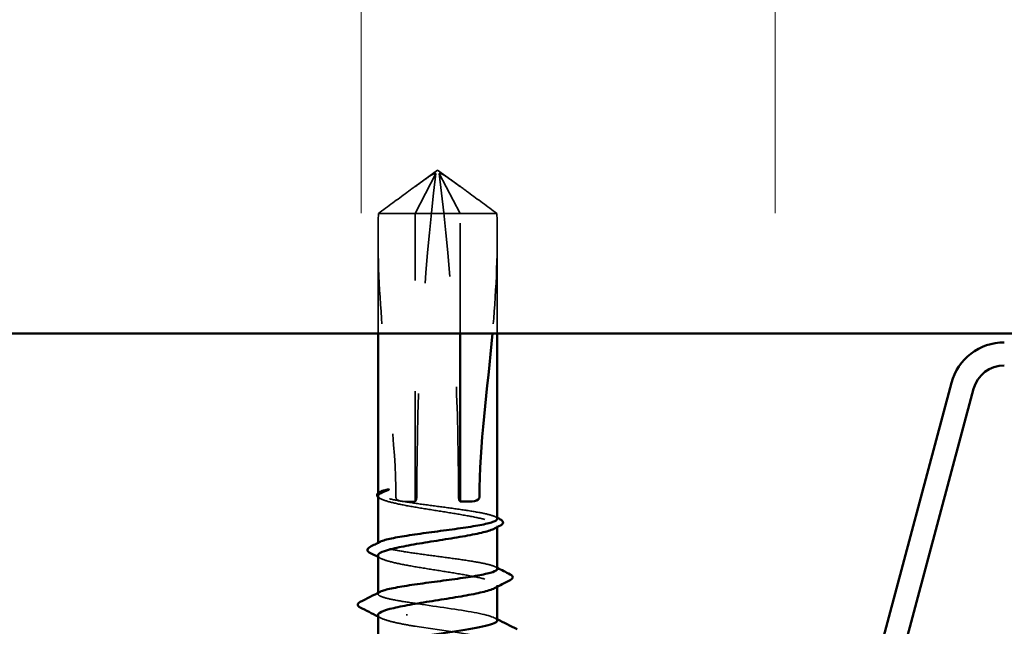
# Model space of a CAD drawing. Units: inches. Extents: x 0.6 to 33.4, y 0.6 to 21.4.
# Drawn here: x 3.4 to 4.3, y 10.9 to 11.4 of the extents above; entities that cross this region are included whole.
import ezdxf

# ---------------------------------------------------------------- set-up
doc = ezdxf.new("R2010")
doc.units = ezdxf.units.IN
doc.header["$LTSCALE"] = 2
doc.header["$MEASUREMENT"] = 0
doc.linetypes.add('DASHED', pattern=[0.2067, 0.1654, -0.0413])
for name, color, linetype, lineweight in [('Hatch (ANSI)', 7, 'Continuous', 18), ('Hidden (ANSI)', 7, 'DASHED', 35), ('Visible (ANSI)', 7, 'Continuous', 50)]:
    doc.layers.add(name, color=color, linetype=linetype, lineweight=lineweight)

msp = doc.modelspace()

# ---------------------------------------------------------------- hatches: boundary and pattern name
at = {"layer": 'Hatch (ANSI)', "true_color": 0x0080ff}
h = msp.add_hatch(dxfattribs=at)
h.set_pattern_fill('INSUL', color=150, scale=3, angle=90, style=0)
h.paths.add_polyline_path([(7.9381, 11.14195), (7.9381, 12.74195), (1.5381, 12.74195), (1.5381, 11.14195)])

# ---------------------------------------------------------------- linework, layer by layer
at = {"layer": 'Hidden (ANSI)', "ltscale": 0.024015}
for q in [(3.79961, 11.27492), (3.84059, 11.27492)]:
    msp.add_line((3.8201, 11.28979), q, dxfattribs=at)
at = {"layer": 'Hidden (ANSI)', "ltscale": 0.058741}
for p, q in [((3.79963, 11.25059), (3.81858, 11.28689)), ((3.84056, 11.25059), (3.82161, 11.28689))]:
    msp.add_line(p, q, dxfattribs=at)
at = {"layer": 'Hidden (ANSI)', "ltscale": 0.09505}
msp.add_line((3.84056, 11.25059), (3.76642, 11.25059), dxfattribs=at)
at = {"layer": 'Hidden (ANSI)', "ltscale": 0.248272}
msp.add_line((3.79963, 10.98979), (3.79963, 11.25059), dxfattribs=at)
at = {"layer": 'Hidden (ANSI)', "ltscale": 0.103363}
msp.add_line((3.84056, 11.14195), (3.84056, 11.25059), dxfattribs=at)
at = {"layer": 'Hidden (ANSI)', "ltscale": 0.055069}
msp.add_line((3.87378, 11.25059), (3.84056, 11.25059), dxfattribs=at)
at = {"layer": 'Hidden (ANSI)', "ltscale": 0.083444}
for p, q in [((3.7661, 11.14195), (3.7661, 11.22968)), ((3.8741, 11.14195), (3.8741, 11.22968))]:
    msp.add_line(p, q, dxfattribs=at)
at = {"layer": 'Hidden (ANSI)', "ltscale": 0.000539129}
msp.add_line((3.7661, 10.99685), (3.7661, 10.99752), dxfattribs=at)
at = {"layer": 'Hidden (ANSI)', "ltscale": 0.000842976}
msp.add_line((3.76868, 10.99233), (3.7678, 10.99279), dxfattribs=at)
at = {"layer": 'Hidden (ANSI)', "ltscale": 0.001162}
for p, q in [((3.8741, 10.96671), (3.8741, 10.96804)), ((3.8741, 10.91278), (3.8741, 10.9141))]:
    msp.add_line(p, q, dxfattribs=at)
at = {"layer": 'Hidden (ANSI)', "ltscale": 0.0007987}
msp.add_line((3.7661, 10.95158), (3.7661, 10.95252), dxfattribs=at)
at = {"layer": 'Hidden (ANSI)', "ltscale": 0.000798667}
msp.add_line((3.7661, 10.90631), (3.7661, 10.90725), dxfattribs=at)
at = {"layer": 'Hidden (ANSI)', "ltscale": 0.283591}
for centre, major_axis, start_param, end_param in [((4.16376, 10.99379), (0, 0.95675), 1.259446, 1.570796), ((3.47644, 10.99379), (0, -0.95675), 1.570796, 1.882147)]:
    msp.add_ellipse(centre, major_axis=major_axis, ratio=0.378998, start_param=start_param, end_param=end_param, dxfattribs=at)
at = {"layer": 'Hidden (ANSI)', "ltscale": 0.005884}
for centre, start_param, end_param in [((3.79963, 10.99379), 0, 1.570796), ((3.84056, 10.99379), 4.712389, 6.283185)]:
    msp.add_ellipse(centre, major_axis=(0, -0.004), ratio=0.378998, start_param=start_param, end_param=end_param, dxfattribs=at)
at = {"layer": 'Hidden (ANSI)', "ltscale": 0.001593}
msp.add_ellipse((3.79236, 10.88739), major_axis=(0, 0.0008), ratio=0.378998, start_param=0.459777, end_param=2.681815, dxfattribs=at)
at = {"layer": 'Hidden (ANSI)', "ltscale": 0.061322}
for points, knots in [([(3.76642, 11.25059), (3.77521, 11.25707), (3.78369, 11.2633), (3.79657, 11.27272), (3.80084, 11.27583), (3.80729, 11.28045), (3.8094, 11.28196), (3.81263, 11.28415), (3.8137, 11.28485), (3.81538, 11.28583), (3.81595, 11.28614), (3.81717, 11.28667), (3.81782, 11.28689), (3.81858, 11.28689)], [1.7711947, 1.7711947, 1.7711947, 1.7711947, 1.8933708, 1.8933708, 1.9564832, 1.9564832, 1.9880394, 1.9880394, 2.0038174, 2.0038174, 2.0117065, 2.0117065, 2.0195955, 2.0195955, 2.0195955, 2.0195955]), ([(3.87378, 11.25059), (3.86499, 11.25707), (3.85651, 11.2633), (3.84362, 11.27272), (3.83936, 11.27583), (3.83291, 11.28045), (3.8308, 11.28196), (3.82757, 11.28415), (3.8265, 11.28485), (3.82482, 11.28583), (3.82425, 11.28614), (3.82303, 11.28667), (3.82238, 11.28689), (3.82161, 11.28689)], [1.7713492, 1.7713492, 1.7713492, 1.7713492, 1.8935162, 1.8935162, 1.9566335, 1.9566335, 1.9881921, 1.9881921, 2.0039714, 2.0039714, 2.011861, 2.011861, 2.0197507, 2.0197507, 2.0197507, 2.0197507])]:
    msp.add_open_spline(points, degree=3, knots=knots, dxfattribs=at)
at = {"layer": 'Hidden (ANSI)', "ltscale": 0.249496}
msp.add_open_spline([(3.76642, 11.25059), (3.76538, 11.21776), (3.76697, 11.18345), (3.77422, 11.09643), (3.78227, 11.04353), (3.78227, 10.99379)], degree=3, knots=[3.501646, 3.501646, 3.501646, 3.501646, 3.8133775, 3.8133775, 4.287146, 4.287146, 4.287146, 4.287146], dxfattribs=at)
at = {"layer": 'Hidden (ANSI)', "ltscale": 0.106692}
msp.add_open_spline([(3.87378, 11.25059), (3.87481, 11.21776), (3.87322, 11.18345), (3.87016, 11.1466), (3.86996, 11.14427), (3.86975, 11.14195)], degree=3, knots=[3.501646, 3.501646, 3.501646, 3.501646, 3.8133775, 3.8133775, 3.8343178, 3.8343178, 3.8343178, 3.8343178], dxfattribs=at)
at = {"layer": 'Hidden (ANSI)', "ltscale": 0.176549}
for points, knots in [([(3.8741, 10.97421), (3.8741, 10.97422), (3.8741, 10.97422), (3.87409, 10.97516), (3.87269, 10.9761), (3.86725, 10.978), (3.86327, 10.97893), (3.85323, 10.98083), (3.84727, 10.98176), (3.83415, 10.98366), (3.82712, 10.98459), (3.81293, 10.98649), (3.80591, 10.98742), (3.79281, 10.98932), (3.78686, 10.99026), (3.77684, 10.99215), (3.77288, 10.99309), (3.7678, 10.99486), (3.76644, 10.99569), (3.7659, 10.99727), (3.76651, 10.998), (3.76796, 10.99875)], [1.840541, 1.840541, 1.840541, 1.840541, 1.840646, 1.840646, 1.9088181, 1.9088181, 1.9769902, 1.9769902, 2.0451622, 2.0451622, 2.1133343, 2.1133343, 2.1815064, 2.1815064, 2.2496785, 2.2496785, 2.3178505, 2.3178505, 2.3777755, 2.3777755, 2.4312814, 2.4312814, 2.4312814, 2.4312814]), ([(3.8741, 10.92894), (3.8741, 10.92989), (3.87272, 10.93082), (3.86733, 10.93271), (3.86336, 10.93364), (3.85334, 10.93554), (3.84739, 10.93647), (3.83429, 10.93837), (3.82727, 10.93931), (3.81308, 10.9412), (3.80605, 10.94214), (3.79294, 10.94403), (3.78698, 10.94497), (3.77693, 10.94686), (3.77295, 10.9478), (3.76751, 10.94969), (3.7661, 10.95063), (3.7661, 10.95221), (3.76672, 10.95284), (3.76796, 10.95348)], [0.7502586, 0.7502586, 0.7502586, 0.7502586, 0.8180649, 0.8180649, 0.886237, 0.886237, 0.954409, 0.954409, 1.0225811, 1.0225811, 1.0907532, 1.0907532, 1.1589253, 1.1589253, 1.2270973, 1.2270973, 1.2952694, 1.2952694, 1.3410875, 1.3410875, 1.3410875, 1.3410875])]:
    msp.add_open_spline(points, degree=3, knots=knots, dxfattribs=at)
at = {"layer": 'Hidden (ANSI)', "ltscale": 0.179665}
for points, knots in [([(3.7661, 10.995), (3.7661, 10.99473), (3.76618, 10.99446), (3.76701, 10.99306), (3.76907, 10.99194), (3.77575, 10.98968), (3.7803, 10.98856), (3.7913, 10.98629), (3.79764, 10.98517), (3.81127, 10.98291), (3.81843, 10.98179), (3.8326, 10.97952), (3.83947, 10.9784), (3.85201, 10.97614), (3.85754, 10.97502), (3.86652, 10.97276), (3.86987, 10.97163), (3.8739, 10.96937), (3.87455, 10.96825), (3.8734, 10.96653), (3.87263, 10.96595), (3.87151, 10.96537)], [0.0523186, 0.0523186, 0.0523186, 0.0523186, 0.0686736, 0.0686736, 0.1373472, 0.1373472, 0.2060208, 0.2060208, 0.2746944, 0.2746944, 0.343368, 0.343368, 0.4120415, 0.4120415, 0.4807151, 0.4807151, 0.5493887, 0.5493887, 0.6180623, 0.6180623, 0.6535447, 0.6535447, 0.6535447, 0.6535447]), ([(3.7661, 10.94107), (3.7661, 10.94073), (3.76623, 10.94039), (3.76734, 10.93891), (3.76958, 10.93779), (3.77658, 10.93553), (3.78127, 10.93441), (3.7925, 10.93214), (3.79893, 10.93102), (3.81266, 10.92876), (3.81983, 10.92764), (3.83396, 10.92537), (3.84078, 10.92425), (3.85313, 10.92199), (3.85855, 10.92087), (3.86723, 10.9186), (3.87042, 10.91748), (3.8741, 10.91522), (3.87457, 10.9141), (3.8732, 10.91246), (3.87249, 10.91195), (3.87151, 10.91144)], [1.1466127, 1.1466127, 1.1466127, 1.1466127, 1.167451, 1.167451, 1.2361246, 1.2361246, 1.3047982, 1.3047982, 1.3734718, 1.3734718, 1.4421454, 1.4421454, 1.510819, 1.510819, 1.5794926, 1.5794926, 1.6481662, 1.6481662, 1.7168398, 1.7168398, 1.7478343, 1.7478343, 1.7478343, 1.7478343])]:
    msp.add_open_spline(points, degree=3, knots=knots, dxfattribs=at)
at = {"layer": 'Hidden (ANSI)', "ltscale": 0.006725}
msp.add_open_spline([(3.7678, 10.99279), (3.76711, 10.99315), (3.76654, 10.99352), (3.7661, 10.99394)], degree=3, dxfattribs=at)
at = {"layer": 'Hidden (ANSI)', "ltscale": 0.021172}
msp.add_open_spline([(3.78227, 10.99379), (3.78227, 10.99357), (3.78231, 10.99337), (3.78243, 10.99297), (3.78251, 10.99279), (3.78282, 10.99227), (3.7831, 10.99198), (3.78539, 10.99012), (3.78795, 10.99005), (3.79359, 10.98975), (3.79667, 10.98979), (3.79963, 10.98979)], degree=3, knots=[-0.06933399, -0.06933399, -0.06933399, -0.06933399, -0.06725049, -0.06725049, -0.065167, -0.065167, -0.06100001, -0.06100001, -0.0305, -0.0305, 0, 0, 0, 0], dxfattribs=at)
at = {"layer": 'Hidden (ANSI)', "ltscale": 0.00189}
for points in [[(3.87224, 10.97611), (3.87286, 10.97579), (3.87348, 10.97548), (3.8741, 10.97516)], [(3.87224, 10.93084), (3.87286, 10.93052), (3.87348, 10.93021), (3.8741, 10.92989)]]:
    msp.add_open_spline(points, degree=3, dxfattribs=at)
at = {"layer": 'Hidden (ANSI)', "ltscale": 0.002673}
for points in [[(3.76868, 10.9384), (3.76782, 10.93885), (3.76696, 10.9393), (3.7661, 10.93975)], [(3.76868, 10.88447), (3.76782, 10.88492), (3.76696, 10.88537), (3.7661, 10.88581)]]:
    msp.add_open_spline(points, degree=3, dxfattribs=at)
at = {"layer": 'Hidden (ANSI)', "ltscale": 0.074885}
msp.add_open_spline([(3.79963, 10.89779), (3.79307, 10.89874), (3.7871, 10.89968), (3.77703, 10.90157), (3.77302, 10.90251), (3.76755, 10.9044), (3.76612, 10.90534), (3.76608, 10.90693), (3.76671, 10.90757), (3.76796, 10.90821)], degree=3, knots=[0, 0, 0, 0, 0.0681721, 0.0681721, 0.1363441, 0.1363441, 0.2045162, 0.2045162, 0.2508071, 0.2508071, 0.2508071, 0.2508071], dxfattribs=at)
at = {"layer": 'Hidden (ANSI)', "ltscale": 0.101541}
msp.add_open_spline([(3.87397, 10.88232), (3.87373, 10.88488), (3.86501, 10.88743), (3.85059, 10.88999), (3.8359, 10.89259), (3.8161, 10.89519), (3.79963, 10.89779)], degree=3, knots=[35.739603, 35.739603, 35.739603, 35.739603, 36.710304, 36.710304, 36.710304, 37.699112, 37.699112, 37.699112, 37.699112], dxfattribs=at)
at = {"layer": 'Hidden (ANSI)', "ltscale": 0.061454}
msp.add_open_spline([(3.7661, 10.88714), (3.7661, 10.88672), (3.76629, 10.88631), (3.7677, 10.88476), (3.77012, 10.88364), (3.77675, 10.88159), (3.78051, 10.88067), (3.7893, 10.87883), (3.79427, 10.87791), (3.79963, 10.87699)], degree=3, knots=[2.2409045, 2.2409045, 2.2409045, 2.2409045, 2.2662285, 2.2662285, 2.3349021, 2.3349021, 2.3907736, 2.3907736, 2.4466451, 2.4466451, 2.4466451, 2.4466451], dxfattribs=at)
at = {"layer": 'Hidden (ANSI)', "ltscale": 0.002268}
msp.add_open_spline([(3.87189, 10.88459), (3.87263, 10.88421), (3.87336, 10.88383), (3.8741, 10.88345)], degree=3, dxfattribs=at)
at = {"layer": 'Hidden (ANSI)', "ltscale": 0.116331}
msp.add_open_spline([(3.79963, 10.87699), (3.82002, 10.87377), (3.84534, 10.87055), (3.86013, 10.86733), (3.87249, 10.86464), (3.87676, 10.86195), (3.8718, 10.85926)], degree=3, knots=[-37.699112, -37.699112, -37.699112, -37.699112, -36.475435, -36.475435, -36.475435, -35.452533, -35.452533, -35.452533, -35.452533], dxfattribs=at)
at = {"layer": 'Visible (ANSI)', "color": 150, "true_color": 0x0080ff}
msp.add_line((1.5381, 11.14195), (7.9381, 11.14195), dxfattribs=at)
at = {"layer": 'Visible (ANSI)'}
for p, q in [((3.7661, 10.99752), (3.7661, 11.14195)), ((3.84056, 10.98979), (3.84056, 11.14195)), ((3.8741, 10.97421), (3.8741, 11.14195)), ((3.7679, 10.99872), (3.76796, 10.99875)), ((3.7661, 10.95252), (3.7661, 10.995)), ((3.8741, 10.92894), (3.8741, 10.96671)), ((3.7661, 10.90725), (3.7661, 10.94107)), ((3.8741, 10.88232), (3.8741, 10.91278)), ((3.7661, 10.85865), (3.7661, 10.88714))]:
    msp.add_line(p, q, dxfattribs=at)
at = {"layer": 'Visible (ANSI)', "color": 96, "true_color": 0x008000}
for p, q in [((4.28542, 11.09719), (4.15573, 10.61321)), ((4.30551, 11.09181), (4.17583, 10.60783))]:
    msp.add_line(p, q, dxfattribs=at)
for radius in [0.0496, 0.0288]:
    msp.add_arc((4.33333, 11.08435), radius, 90, 165, dxfattribs=at)
at = {"layer": 'Visible (ANSI)'}
for points in [[(3.86975, 11.14195), (3.86528, 11.09176), (3.85792, 11.04133), (3.85792, 10.99379)], [(3.76851, 10.99758), (3.76691, 10.99672), (3.7661, 10.99586), (3.7661, 10.995)], [(3.76796, 10.99875), (3.76813, 10.99883), (3.76832, 10.99892), (3.76851, 10.99901)], [(3.8741, 10.97516), (3.87501, 10.97469), (3.87591, 10.97423), (3.87682, 10.97377)], [(3.8769, 10.96816), (3.8751, 10.96723), (3.87331, 10.9663), (3.87151, 10.96537)], [(3.75887, 10.94884), (3.7619, 10.95038), (3.76493, 10.95192), (3.76796, 10.95348)], [(3.7661, 10.93975), (3.76367, 10.941), (3.76124, 10.94226), (3.7588, 10.94351)], [(3.8741, 10.92989), (3.878, 10.92789), (3.88191, 10.92591), (3.88582, 10.92392)], [(3.88587, 10.91883), (3.88108, 10.91638), (3.87629, 10.91392), (3.87151, 10.91144)], [(3.7499, 10.89902), (3.75593, 10.90207), (3.76195, 10.90513), (3.76796, 10.90821)], [(3.7661, 10.88581), (3.7607, 10.88861), (3.75528, 10.89139), (3.74986, 10.89415)], [(3.8741, 10.88345), (3.88005, 10.88039), (3.88601, 10.87735), (3.89198, 10.87433)]]:
    msp.add_open_spline(points, degree=3, dxfattribs=at)
for points, knots in [([(3.7661, 10.99394), (3.76593, 10.9941), (3.76578, 10.99427), (3.76521, 10.99507), (3.7651, 10.99591), (3.76582, 10.99746), (3.76669, 10.99809), (3.7679, 10.99872)], [0.02272449, 0.02272449, 0.02272449, 0.02272449, 0.03140686, 0.03140686, 0.06173373, 0.06173373, 0.10049136, 0.10049136, 0.10049136, 0.10049136]), ([(3.76851, 10.99901), (3.77015, 10.99975), (3.77224, 11.00028), (3.77432, 11.00071), (3.77498, 11.00081), (3.77555, 11.00087), (3.7758, 11.0009), (3.77602, 11.00088), (3.77607, 11.00088), (3.77612, 11.00086), (3.77613, 11.00085), (3.77614, 11.00084), (3.77614, 11.00084), (3.77615, 11.00083), (3.77615, 11.00083), (3.77615, 11.00082), (3.77615, 11.00082), (3.77615, 11.00081), (3.77615, 11.00081), (3.77615, 11.0008), (3.77614, 11.0008), (3.77614, 11.00078), (3.77613, 11.00077), (3.77609, 11.00074), (3.77605, 11.00071), (3.77582, 11.00057), (3.77542, 11.0004), (3.77347, 10.99965), (3.77059, 10.99869), (3.76851, 10.99758)], [0, 0, 0, 0, 0.0532448, 0.0532448, 0.0825483, 0.0825483, 0.0885075, 0.0885075, 0.0903343, 0.0903343, 0.0910063, 0.0910063, 0.0912235, 0.0912235, 0.0913612, 0.0913612, 0.0914819, 0.0914819, 0.0916261, 0.0916261, 0.0918777, 0.0918777, 0.0924882, 0.0924882, 0.0946382, 0.0946382, 0.10624, 0.10624, 0.1404099, 0.1404099, 0.1404099, 0.1404099]), ([(3.85792, 10.99379), (3.85792, 10.99357), (3.85789, 10.99337), (3.85777, 10.99297), (3.85768, 10.99279), (3.85738, 10.99227), (3.8571, 10.99198), (3.8548, 10.99012), (3.85224, 10.99005), (3.84661, 10.98975), (3.84353, 10.98979), (3.84056, 10.98979)], [-0.06933399, -0.06933399, -0.06933399, -0.06933399, -0.06725049, -0.06725049, -0.065167, -0.065167, -0.06100001, -0.06100001, -0.0305, -0.0305, 0, 0, 0, 0]), ([(3.76796, 10.95348), (3.76856, 10.95378), (3.76931, 10.95409), (3.77291, 10.95535), (3.77688, 10.95629), (3.78691, 10.95818), (3.79287, 10.95912), (3.80598, 10.96101), (3.813, 10.96195), (3.82719, 10.96384), (3.83421, 10.96478), (3.84732, 10.96667), (3.85328, 10.96761), (3.86331, 10.9695), (3.86729, 10.97044), (3.8727, 10.97233), (3.8741, 10.97327), (3.8741, 10.97421)], [1.3410875, 1.3410875, 1.3410875, 1.3410875, 1.3634415, 1.3634415, 1.4316136, 1.4316136, 1.4997856, 1.4997856, 1.5679577, 1.5679577, 1.6361298, 1.6361298, 1.7043019, 1.7043019, 1.7724739, 1.7724739, 1.840541, 1.840541, 1.840541, 1.840541]), ([(3.87682, 10.97377), (3.8778, 10.97327), (3.87853, 10.97276), (3.87941, 10.97146), (3.87945, 10.97055), (3.87862, 10.96919), (3.87789, 10.96867), (3.8769, 10.96816)], [0, 0, 0, 0, 0.0334312, 0.0334312, 0.0662631, 0.0662631, 0.100673, 0.100673, 0.100673, 0.100673]), ([(3.87151, 10.96537), (3.87047, 10.96483), (3.86911, 10.96428), (3.86404, 10.9626), (3.85941, 10.96148), (3.8483, 10.95922), (3.84191, 10.9581), (3.82823, 10.95583), (3.82107, 10.95471), (3.80692, 10.95245), (3.80007, 10.95133), (3.78763, 10.94906), (3.78215, 10.94794), (3.77332, 10.94568), (3.77005, 10.94456), (3.76678, 10.94264), (3.7661, 10.94186), (3.7661, 10.94107)], [0.6535447, 0.6535447, 0.6535447, 0.6535447, 0.6867359, 0.6867359, 0.7554095, 0.7554095, 0.8240831, 0.8240831, 0.8927567, 0.8927567, 0.9614303, 0.9614303, 1.0301039, 1.0301039, 1.0987774, 1.0987774, 1.1466127, 1.1466127, 1.1466127, 1.1466127]), ([(3.7588, 10.94351), (3.75781, 10.94402), (3.75708, 10.94453), (3.75603, 10.94655), (3.75711, 10.94794), (3.75887, 10.94884)], [0, 0, 0, 0, 0.0366677, 0.0366677, 0.1005455, 0.1005455, 0.1005455, 0.1005455]), ([(3.76796, 10.90821), (3.76855, 10.90851), (3.76928, 10.90881), (3.77283, 10.91006), (3.77679, 10.911), (3.7868, 10.91289), (3.79274, 10.91383), (3.80583, 10.91572), (3.81285, 10.91666), (3.82704, 10.91855), (3.83407, 10.91949), (3.84719, 10.92138), (3.85316, 10.92232), (3.86322, 10.92421), (3.86721, 10.92515), (3.87267, 10.92705), (3.87408, 10.92798), (3.8741, 10.92893), (3.8741, 10.92894), (3.8741, 10.92894)], [0.2508071, 0.2508071, 0.2508071, 0.2508071, 0.2726883, 0.2726883, 0.3408604, 0.3408604, 0.4090324, 0.4090324, 0.4772045, 0.4772045, 0.5453766, 0.5453766, 0.6135487, 0.6135487, 0.6817207, 0.6817207, 0.7498928, 0.7498928, 0.7502586, 0.7502586, 0.7502586, 0.7502586]), ([(3.88582, 10.92392), (3.88683, 10.92341), (3.88756, 10.9229), (3.88849, 10.92091), (3.88746, 10.91964), (3.88587, 10.91883)], [0, 0, 0, 0, 0.0388244, 0.0388244, 0.1007177, 0.1007177, 0.1007177, 0.1007177]), ([(3.87151, 10.91144), (3.87033, 10.91082), (3.86874, 10.9102), (3.86319, 10.90845), (3.85843, 10.90733), (3.84709, 10.90507), (3.84062, 10.90395), (3.82684, 10.90168), (3.81967, 10.90056), (3.80556, 10.8983), (3.79878, 10.89718), (3.78651, 10.89491), (3.78116, 10.89379), (3.77262, 10.89153), (3.76952, 10.89041), (3.76665, 10.88856), (3.7661, 10.88785), (3.7661, 10.88714)], [1.7478343, 1.7478343, 1.7478343, 1.7478343, 1.7855133, 1.7855133, 1.8541869, 1.8541869, 1.9228605, 1.9228605, 1.9915341, 1.9915341, 2.0602077, 2.0602077, 2.1288813, 2.1288813, 2.1975549, 2.1975549, 2.2409045, 2.2409045, 2.2409045, 2.2409045]), ([(3.74986, 10.89415), (3.74883, 10.89467), (3.74808, 10.8952), (3.74743, 10.89725), (3.74846, 10.89829), (3.7499, 10.89902)], [0, 0, 0, 0, 0.0421055, 0.0421055, 0.1008759, 0.1008759, 0.1008759, 0.1008759]), ([(3.76837, 10.85979), (3.76912, 10.8602), (3.77009, 10.8606), (3.77127, 10.86101), (3.78068, 10.86423), (3.80325, 10.86745), (3.82517, 10.87067), (3.8471, 10.87389), (3.86687, 10.87711), (3.87238, 10.88033), (3.87352, 10.88099), (3.87403, 10.88166), (3.87397, 10.88232)], [32.88508, 32.88508, 32.88508, 32.88508, 33.039274, 33.039274, 33.039274, 34.262951, 34.262951, 34.262951, 35.486628, 35.486628, 35.486628, 35.739603, 35.739603, 35.739603, 35.739603])]:
    msp.add_open_spline(points, degree=3, knots=knots, dxfattribs=at)

doc.saveas('drawing.dxf')
